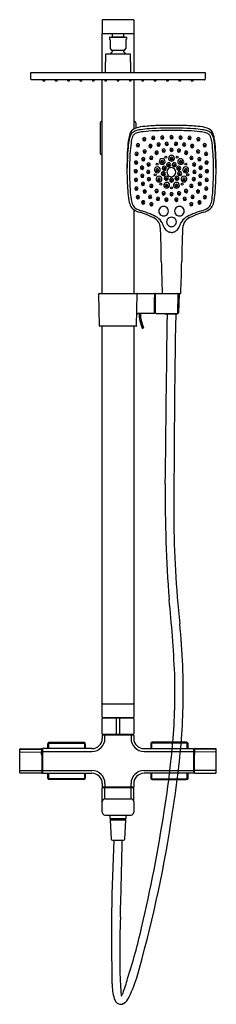
# Model space of a CAD drawing. Extents: x 3465.4 to 3476.7, y 145.8 to 202.5.
import ezdxf

# ---------------------------------------------------------------- set-up
doc = ezdxf.new("R2010")
doc.units = 0
doc.header["$LTSCALE"] = 0.64311
doc.layers.get('0').update_dxf_attribs({"color": 255, "linetype": 'CONTINUOUS'})
doc.layers.get('DEFPOINTS').update_dxf_attribs({"linetype": 'CONTINUOUS'})
doc.styles.get("Standard").update_dxf_attribs({"font": 'txt', "width": 0.8})

msp = doc.modelspace()

# ---------------------------------------------------------------- linework, layer by layer
for p, q in [((3470.113, 202.486), (3470.113, 201.738)), ((3471.905, 202.505), (3470.133, 202.505)), ((3471.925, 202.486), (3471.925, 201.738)), ((3470.113, 201.718), (3471.925, 201.718)), ((3470.113, 199.469), (3470.113, 201.718)), ((3470.684, 201.718), (3470.684, 201.521)), ((3471.354, 201.521), (3471.354, 201.718)), ((3471.925, 201.718), (3471.925, 199.469)), ((3470.523, 201.488), (3470.523, 201.38)), ((3470.523, 201.38), (3470.564, 201.339)), ((3470.543, 201.508), (3471.495, 201.508)), ((3470.564, 201.339), (3470.564, 200.84)), ((3470.652, 201.508), (3470.665, 201.521)), ((3470.665, 201.521), (3471.373, 201.521)), ((3471.373, 201.521), (3471.386, 201.508)), ((3471.515, 201.38), (3471.474, 201.339)), ((3471.474, 201.339), (3471.474, 200.84)), ((3471.515, 201.488), (3471.515, 201.38)), ((3470.666, 200.76), (3471.372, 200.76)), ((3470.3, 199.469), (3470.3, 200.063)), ((3470.3, 200.063), (3470.33, 200.063)), ((3470.33, 200.063), (3470.33, 200.536)), ((3470.33, 200.536), (3471.708, 200.536)), ((3471.708, 200.536), (3471.708, 200.063)), ((3471.708, 200.063), (3471.737, 200.063)), ((3471.737, 200.063), (3471.737, 199.469)), ((3466.019, 199.469), (3476.019, 199.469)), ((3466.019, 199.075), (3466.019, 199.469)), ((3476.019, 199.469), (3476.019, 199.075)), ((3475.991, 199.048), (3466.047, 199.048)), ((3466.706, 199.048), (3466.712, 198.999)), ((3466.724, 198.989), (3466.81, 198.989)), ((3466.822, 198.999), (3466.828, 199.048)), ((3467.414, 199.048), (3467.421, 198.999)), ((3467.433, 198.989), (3467.519, 198.989)), ((3467.53, 198.999), (3467.537, 199.048)), ((3468.123, 199.048), (3468.13, 198.999)), ((3468.141, 198.989), (3468.227, 198.989)), ((3468.239, 198.999), (3468.246, 199.048)), ((3468.832, 199.048), (3468.838, 198.999)), ((3468.85, 198.989), (3468.936, 198.989)), ((3468.948, 198.999), (3468.954, 199.048)), ((3469.54, 199.048), (3469.547, 198.999)), ((3469.559, 198.989), (3469.644, 198.989)), ((3469.656, 198.999), (3469.663, 199.048)), ((3470.113, 186.757), (3470.113, 199.048)), ((3470.249, 199.048), (3470.256, 198.999)), ((3470.267, 198.989), (3470.353, 198.989)), ((3470.365, 198.999), (3470.372, 199.048)), ((3470.958, 199.048), (3470.964, 198.999)), ((3470.976, 198.989), (3471.062, 198.989)), ((3471.074, 198.999), (3471.08, 199.048)), ((3471.666, 199.048), (3471.673, 198.999)), ((3471.685, 198.989), (3471.77, 198.989)), ((3471.782, 198.999), (3471.789, 199.048)), ((3471.925, 199.048), (3471.925, 196.215)), ((3472.375, 199.048), (3472.382, 198.999)), ((3472.393, 198.989), (3472.479, 198.989)), ((3472.491, 198.999), (3472.498, 199.048)), ((3473.084, 199.048), (3473.09, 198.999)), ((3473.102, 198.989), (3473.188, 198.989)), ((3473.2, 198.999), (3473.206, 199.048)), ((3473.792, 199.048), (3473.799, 198.999)), ((3473.811, 198.989), (3473.896, 198.989)), ((3473.908, 198.999), (3473.915, 199.048)), ((3474.501, 199.048), (3474.508, 198.999)), ((3474.519, 198.989), (3474.605, 198.989)), ((3474.617, 198.999), (3474.624, 199.048)), ((3475.21, 199.048), (3475.216, 198.999)), ((3475.228, 198.989), (3475.314, 198.989)), ((3475.326, 198.999), (3475.332, 199.048)), ((3470.113, 196.639), (3470.074, 196.639)), ((3471.925, 196.639), (3471.964, 196.639)), ((3469.995, 196.561), (3469.995, 194.828)), ((3472.043, 196.561), (3472.043, 196.267)), ((3470.074, 194.75), (3470.113, 194.75)), ((3471.925, 191.575), (3471.925, 186.757)), ((3469.949, 184.887), (3469.917, 186.737)), ((3469.937, 186.757), (3473.098, 186.757)), ((3472.089, 184.887), (3472.121, 186.738)), ((3473.117, 186.738), (3473.117, 185.624)), ((3473.119, 186.453), (3473.117, 186.453)), ((3473.119, 185.638), (3473.119, 186.538)), ((3473.119, 186.538), (3473.139, 186.538)), ((3473.139, 186.538), (3473.139, 185.638)), ((3473.139, 186.433), (3473.164, 186.433)), ((3473.164, 185.643), (3473.164, 186.718)), ((3473.204, 186.757), (3474.604, 186.757)), ((3474.457, 185.644), (3474.464, 186.718)), ((3474.538, 186.737), (3474.487, 185.644)), ((3473.139, 186.363), (3473.164, 186.363)), ((3473.139, 186.34), (3473.164, 186.34)), ((3473.098, 185.604), (3472.18, 185.604)), ((3473.117, 185.738), (3473.119, 185.738)), ((3473.139, 185.638), (3473.119, 185.638)), ((3473.139, 185.837), (3473.164, 185.837)), ((3473.139, 185.814), (3473.164, 185.814)), ((3473.139, 185.743), (3473.164, 185.743)), ((3473.204, 185.604), (3474.418, 185.604)), ((3474.408, 185.569), (3473.771, 185.569)), ((3472.069, 184.868), (3469.969, 184.868)), ((3470.113, 163.135), (3470.113, 184.868)), ((3471.925, 184.868), (3471.925, 163.135)), ((3472.441, 184.752), (3472.477, 184.768)), ((3470.113, 163.135), (3471.925, 163.135)), ((3470.113, 162.376), (3470.113, 163.108)), ((3471.925, 163.108), (3471.925, 162.376)), ((3470.113, 161.401), (3470.113, 162.291)), ((3470.141, 162.348), (3471.897, 162.348)), ((3471.897, 162.318), (3470.141, 162.318)), ((3470.241, 162.318), (3470.241, 162.348)), ((3470.94, 161.401), (3470.94, 162.291)), ((3471.098, 162.291), (3471.098, 161.401)), ((3471.797, 162.318), (3471.797, 162.348)), ((3471.925, 162.291), (3471.925, 161.401)), ((3467.082, 160.921), (3469.05, 160.921)), ((3470.113, 161.316), (3470.113, 161.147)), ((3471.897, 161.374), (3470.141, 161.374)), ((3470.141, 161.344), (3471.897, 161.344)), ((3470.187, 161.374), (3470.187, 161.344)), ((3470.271, 161.147), (3470.271, 161.344)), ((3471.767, 161.344), (3471.767, 161.147)), ((3471.852, 161.344), (3471.852, 161.374)), ((3471.925, 161.316), (3471.925, 161.147)), ((3474.956, 160.921), (3472.987, 160.921)), ((3465.381, 160.518), (3466.641, 160.529)), ((3465.381, 159.178), (3465.381, 160.518)), ((3465.409, 160.546), (3466.613, 160.556)), ((3465.409, 160.371), (3466.594, 160.36)), ((3466.621, 160.529), (3466.621, 160.388)), ((3466.641, 160.529), (3466.641, 159.167)), ((3466.641, 160.472), (3466.688, 160.472)), ((3469.523, 160.557), (3466.688, 160.557)), ((3466.688, 160.557), (3466.688, 159.139)), ((3466.688, 160.399), (3469.523, 160.399)), ((3466.993, 160.557), (3466.993, 160.832)), ((3467.042, 160.557), (3467.042, 160.832)), ((3467.082, 160.872), (3469.05, 160.872)), ((3469.09, 160.832), (3469.09, 160.557)), ((3469.14, 160.832), (3469.14, 160.557)), ((3472.515, 160.557), (3475.35, 160.557)), ((3472.515, 160.399), (3475.35, 160.399)), ((3472.898, 160.832), (3472.898, 160.557)), ((3472.948, 160.832), (3472.948, 160.557)), ((3474.956, 160.872), (3472.987, 160.872)), ((3474.996, 160.557), (3474.996, 160.832)), ((3475.045, 160.557), (3475.045, 160.832)), ((3475.35, 160.557), (3475.35, 159.139)), ((3475.35, 160.557), (3475.35, 159.139)), ((3475.397, 160.472), (3475.35, 160.472)), ((3475.397, 160.529), (3475.397, 159.167)), ((3476.657, 160.518), (3475.397, 160.529)), ((3475.417, 160.529), (3475.417, 160.388)), ((3476.629, 160.546), (3475.425, 160.556)), ((3476.629, 160.371), (3475.444, 160.36)), ((3476.657, 159.178), (3476.657, 160.518)), ((3466.641, 160.349), (3466.688, 160.349)), ((3466.641, 160.336), (3466.688, 160.336)), ((3466.641, 160.151), (3466.688, 160.151)), ((3466.688, 160.138), (3466.641, 160.138)), ((3466.688, 159.919), (3466.641, 159.919)), ((3466.641, 159.91), (3466.688, 159.91)), ((3475.397, 160.349), (3475.35, 160.349)), ((3475.397, 160.336), (3475.35, 160.336)), ((3475.397, 160.151), (3475.35, 160.151)), ((3475.35, 160.138), (3475.397, 160.138)), ((3475.35, 159.919), (3475.397, 159.919)), ((3475.397, 159.91), (3475.35, 159.91)), ((3465.381, 159.297), (3466.641, 159.297)), ((3466.641, 159.707), (3466.688, 159.707)), ((3466.688, 159.697), (3466.641, 159.697)), ((3466.688, 159.491), (3466.641, 159.491)), ((3466.641, 159.477), (3466.688, 159.477)), ((3466.641, 159.329), (3466.688, 159.329)), ((3466.641, 159.302), (3466.688, 159.302)), ((3466.641, 159.246), (3466.688, 159.246)), ((3466.641, 159.224), (3466.688, 159.224)), ((3466.688, 159.297), (3469.523, 159.297)), ((3472.515, 159.297), (3475.35, 159.297)), ((3475.397, 159.707), (3475.35, 159.707)), ((3475.35, 159.697), (3475.397, 159.697)), ((3475.35, 159.491), (3475.397, 159.491)), ((3475.397, 159.477), (3475.35, 159.477)), ((3475.397, 159.329), (3475.35, 159.329)), ((3475.397, 159.302), (3475.35, 159.302)), ((3475.397, 159.246), (3475.35, 159.246)), ((3475.397, 159.224), (3475.35, 159.224)), ((3476.657, 159.297), (3475.397, 159.297)), ((3466.613, 159.14), (3465.409, 159.15)), ((3466.688, 159.139), (3469.523, 159.139)), ((3466.993, 158.864), (3466.993, 159.139)), ((3467.042, 158.864), (3467.042, 159.139)), ((3469.05, 158.824), (3467.082, 158.824)), ((3469.05, 158.775), (3467.082, 158.775)), ((3469.09, 159.139), (3469.09, 158.864)), ((3469.14, 159.139), (3469.14, 158.864)), ((3475.35, 159.139), (3472.515, 159.139)), ((3472.898, 159.139), (3472.898, 158.864)), ((3472.948, 159.139), (3472.948, 158.864)), ((3472.987, 158.824), (3474.956, 158.824)), ((3472.987, 158.775), (3474.956, 158.775)), ((3474.996, 158.864), (3474.996, 159.139)), ((3475.045, 158.864), (3475.045, 159.139)), ((3475.425, 159.14), (3476.629, 159.15)), ((3470.113, 158.34), (3470.113, 158.313)), ((3470.113, 158.34), (3470.59, 158.34)), ((3470.113, 158.313), (3471.925, 158.313)), ((3470.113, 156.895), (3470.113, 158.285)), ((3470.141, 158.352), (3471.897, 158.352)), ((3470.271, 158.549), (3470.271, 158.352)), ((3470.271, 157.663), (3470.271, 158.313)), ((3470.562, 158.34), (3470.562, 158.313)), ((3470.595, 158.345), (3470.597, 158.352)), ((3470.604, 158.352), (3470.604, 158.313)), ((3471.434, 158.352), (3471.434, 158.313)), ((3471.925, 158.34), (3471.447, 158.34)), ((3471.476, 158.313), (3471.476, 158.34)), ((3471.767, 158.352), (3471.767, 158.549)), ((3471.767, 157.663), (3471.767, 158.313)), ((3471.925, 158.549), (3471.925, 158.379)), ((3471.925, 158.313), (3471.925, 158.34)), ((3471.925, 158.313), (3471.925, 158.34)), ((3471.925, 157.505), (3471.925, 158.285)), ((3470.271, 157.663), (3471.767, 157.663)), ((3471.925, 157.505), (3471.925, 156.895)), ((3470.271, 156.738), (3471.767, 156.738)), ((3470.547, 156.738), (3470.547, 156.537)), ((3470.547, 156.537), (3471.491, 156.537)), ((3470.571, 156.449), (3470.622, 155.357)), ((3470.591, 156.47), (3471.447, 156.47)), ((3470.659, 156.517), (3470.659, 156.478)), ((3471.379, 156.517), (3471.379, 156.478)), ((3471.416, 155.357), (3471.467, 156.449)), ((3471.491, 156.537), (3471.491, 156.738)), ((3470.7, 155.282), (3471.337, 155.282))]:
    msp.add_line(p, q)
msp.add_lwpolyline([(3470.113, 158.549), (3470.113, 158.379)])
for centre in [(3473.765, 194.596), (3474.411, 194.595), (3473.272, 194.196), (3474.909, 194.194), (3473.158, 193.58), (3475.019, 193.585), (3473.483, 193.037), (3474.09, 192.823), (3474.697, 193.041)]:
    msp.add_circle(centre, 0.0578)
for centre, radius, start, end in [((3470.133, 202.486), 0.0197, 90, 180), ((3471.905, 202.486), 0.0197, 360, 90), ((3470.133, 201.738), 0.0197, 180, 270), ((3471.905, 201.738), 0.0197, 270, 360), ((3470.543, 201.488), 0.02, 90, 180), ((3471.495, 201.488), 0.02, 0, 90), ((3470.751, 200.971), 0.228, 215.0186, 248.0878), ((3471.019, 200.233), 0.528, 129.371, 144.9265), ((3470.64, 200.695), 0.07, 309.371, 68.0878), ((3471.398, 200.695), 0.07, 111.9122, 230.629), ((3471.019, 200.233), 0.528, 35.0735, 50.629), ((3471.287, 200.971), 0.228, 291.9122, 324.9814), ((3466.047, 199.075), 0.0277, 180.2465, 269.7537), ((3466.724, 199), 0.0118, 188, 270), ((3466.81, 199), 0.0119, 270, 351.7036), ((3467.433, 199), 0.0118, 188, 270), ((3467.519, 199), 0.0119, 270, 351.7036), ((3468.141, 199), 0.0118, 188, 270), ((3468.227, 199), 0.0119, 270, 351.7036), ((3468.85, 199), 0.0118, 188, 270), ((3468.936, 199), 0.0119, 270, 351.7036), ((3469.559, 199), 0.0118, 188, 270), ((3469.644, 199), 0.0119, 270, 351.7036), ((3470.267, 199), 0.0118, 188, 270), ((3470.353, 199), 0.0119, 270, 351.7036), ((3470.976, 199), 0.0118, 188, 270), ((3471.062, 199), 0.0119, 270, 351.7036), ((3471.685, 199), 0.0118, 188, 270), ((3471.77, 199), 0.0119, 270, 351.7036), ((3472.393, 199), 0.0118, 188, 270), ((3472.479, 199), 0.0119, 270, 351.7036), ((3473.102, 199), 0.0118, 188, 270), ((3473.188, 199), 0.0119, 270, 351.7036), ((3473.811, 199), 0.0118, 188, 270), ((3473.896, 199), 0.0119, 270, 351.7036), ((3474.519, 199), 0.0118, 188, 270), ((3474.605, 199), 0.0119, 270, 351.7036), ((3475.228, 199), 0.0118, 188, 270), ((3475.314, 199), 0.0119, 270, 351.7036), ((3475.991, 199.075), 0.0276, 269.9996, 360), ((3470.074, 196.561), 0.0787, 90, 180), ((3471.964, 196.561), 0.0787, 360, 90), ((3472.191, 195.772), 0.516, 106.4922, 150.8609), ((3472.169, 195.651), 0.479, 108.0619, 129.7358), ((3472.591, 194.357), 1.84, 98.6514, 108.0619), ((3472.794, 193.73), 2.645, 94.5412, 106.4621), ((3472.738, 193.598), 2.475, 96.5186, 104.6789), ((3473.198, 190.37), 5.873, 93.7991, 98.6514), ((3473.552, 186.48), 9.639, 92.4989, 96.5186), ((3473.633, 185.759), 10.66, 91.3085, 95.644), ((3473.976, 178.659), 17.61, 91.1745, 93.7991), ((3474.067, 174.668), 21.462, 89.94, 92.4989), ((3474.073, 173.031), 23.395, 89.9596, 91.6754), ((3474.095, 172.836), 23.434, 90.0128, 91.1745), ((3474.106, 173.031), 23.395, 88.3246, 90.0404), ((3474.084, 172.836), 23.434, 88.8255, 89.9872), ((3474.112, 174.668), 21.462, 87.5011, 90.06), ((3474.204, 178.659), 17.61, 86.2009, 88.8255), ((3474.547, 185.759), 10.66, 84.356, 88.6915), ((3474.628, 186.48), 9.639, 83.4814, 87.5011), ((3474.981, 190.37), 5.873, 81.3486, 86.2009), ((3475.386, 193.73), 2.645, 73.5379, 85.4588), ((3475.441, 193.598), 2.475, 75.3211, 83.4814), ((3475.588, 194.357), 1.84, 71.9381, 81.3486), ((3475.989, 195.772), 0.516, 29.1391, 73.5078), ((3476.01, 195.651), 0.479, 50.2642, 71.9381), ((3479.509, 194.326), 7.955, 171.1098, 179.3753), ((3477.159, 194.74), 5.604, 170.3028, 176.9412), ((3472.752, 195.524), 1.129, 153.7371, 171.8405), ((3472.744, 195.392), 1.106, 153.4864, 171.4744), ((3472.151, 195.673), 0.451, 129.7358, 151.823), ((3473.421, 195.208), 1.668, 161.0248, 172.8611), ((3472.247, 195.606), 0.428, 137.9726, 160.2705), ((3472.221, 195.572), 0.434, 104.6789, 132.4185), ((3472.528, 195.629), 0.095, 359.4281, 179.7508), ((3472.528, 195.629), 0.095, 179.7508, 359.4281), ((3472.528, 195.615), 0.0244, 162.7904, 240.8276), ((3472.528, 195.615), 0.0236, 13.0219, 162.7904), ((3472.528, 195.614), 0.0235, 240.8276, 15.5947), ((3473.038, 195.701), 0.095, 359.4281, 179.7508), ((3473.038, 195.701), 0.095, 179.7508, 359.4281), ((3473.038, 195.687), 0.0244, 162.7904, 240.8276), ((3473.037, 195.687), 0.0236, 13.0219, 162.7904), ((3473.038, 195.686), 0.0235, 240.8276, 15.5947), ((3473.555, 195.724), 0.095, 359.4281, 179.7508), ((3473.555, 195.724), 0.095, 179.7508, 359.4281), ((3473.555, 195.709), 0.0244, 162.7904, 240.8276), ((3473.554, 195.71), 0.0236, 13.0219, 162.7904), ((3473.555, 195.709), 0.0235, 240.8276, 15.5947), ((3474.089, 195.739), 0.095, 0.2492, 180.5719), ((3474.089, 195.739), 0.095, 180.5719, 0.2492), ((3474.09, 195.724), 0.0235, 164.4053, 299.1724), ((3474.09, 195.725), 0.0236, 17.2096, 166.9781), ((3474.089, 195.725), 0.0244, 299.1724, 17.2096), ((3474.606, 195.724), 0.095, 0.2492, 180.5719), ((3474.606, 195.724), 0.095, 180.5719, 0.2492), ((3474.606, 195.709), 0.0235, 164.4053, 299.1724), ((3474.607, 195.71), 0.0236, 17.2096, 166.9781), ((3474.606, 195.709), 0.0244, 299.1724, 17.2096), ((3475.123, 195.701), 0.095, 0.2492, 180.5719), ((3475.123, 195.701), 0.095, 180.5719, 0.2492), ((3475.124, 195.686), 0.0235, 164.4053, 299.1724), ((3475.124, 195.687), 0.0236, 17.2096, 166.9781), ((3475.123, 195.687), 0.0244, 299.1724, 17.2096), ((3475.633, 195.629), 0.095, 0.2492, 180.5719), ((3475.633, 195.629), 0.095, 180.5719, 0.2492), ((3475.633, 195.614), 0.0235, 164.4053, 299.1724), ((3475.634, 195.615), 0.0236, 17.2096, 166.9781), ((3475.633, 195.615), 0.0244, 299.1724, 17.2096), ((3475.958, 195.572), 0.434, 47.5815, 75.3211), ((3475.933, 195.606), 0.428, 19.7295, 42.0274), ((3476.028, 195.673), 0.451, 28.177, 50.2642), ((3474.758, 195.208), 1.668, 7.1389, 18.9752), ((3475.435, 195.392), 1.106, 8.5256, 26.5136), ((3475.428, 195.524), 1.129, 8.1595, 26.2629), ((3468.67, 194.326), 7.955, 0.6247, 8.8902), ((3471.021, 194.74), 5.604, 3.0588, 9.6972), ((3491.26, 193.948), 19.727, 176.8273, 182.0377), ((3482.189, 194.106), 10.505, 172.8394, 179.8445), ((3472.163, 195.279), 0.095, 359.4281, 179.7508), ((3472.163, 195.279), 0.095, 179.7508, 359.4281), ((3472.163, 195.265), 0.0244, 162.7904, 240.8276), ((3472.162, 195.265), 0.0236, 13.0219, 162.7904), ((3472.162, 195.264), 0.0235, 240.8276, 15.5947), ((3472.549, 194.915), 0.095, 359.4281, 179.7508), ((3472.549, 194.915), 0.095, 179.7508, 359.4281), ((3472.549, 194.901), 0.0236, 13.0219, 162.7904), ((3472.883, 195.234), 0.095, 359.4281, 179.7508), ((3472.883, 195.234), 0.095, 179.7508, 359.4281), ((3472.883, 195.22), 0.0244, 162.7904, 240.8276), ((3472.883, 195.22), 0.0236, 13.0219, 162.7904), ((3472.883, 195.219), 0.0235, 240.8276, 15.5947), ((3473.233, 194.849), 0.095, 359.4281, 179.7508), ((3473.348, 195.321), 0.095, 359.4281, 179.7508), ((3473.348, 195.321), 0.095, 179.7508, 359.4281), ((3473.348, 195.307), 0.0244, 162.7904, 240.8276), ((3473.347, 195.307), 0.0236, 13.0219, 162.7904), ((3473.347, 195.306), 0.0235, 240.8276, 15.5947), ((3473.644, 194.977), 0.095, 359.4281, 179.7508), ((3473.644, 194.977), 0.095, 179.7508, 359.4281), ((3473.644, 194.962), 0.0244, 162.7904, 240.8276), ((3473.643, 194.962), 0.0236, 13.0219, 162.7904), ((3473.643, 194.961), 0.0235, 240.8276, 15.5947), ((3473.817, 195.362), 0.095, 359.4281, 179.7508), ((3473.817, 195.362), 0.095, 179.7508, 359.4281), ((3473.817, 195.347), 0.0244, 162.7904, 240.8276), ((3473.817, 195.347), 0.0236, 13.0219, 162.7904), ((3473.817, 195.346), 0.0235, 240.8276, 15.5947), ((3474.089, 195.018), 0.095, 0.2492, 180.5719), ((3474.089, 195.018), 0.095, 180.5719, 0.2492), ((3474.09, 195.002), 0.0235, 164.4053, 299.1724), ((3474.09, 195.003), 0.0236, 17.2096, 166.9781), ((3474.089, 195.003), 0.0244, 299.1724, 17.2096), ((3474.344, 195.362), 0.095, 0.2492, 180.5719), ((3474.344, 195.362), 0.095, 180.5719, 0.2492), ((3474.344, 195.347), 0.0236, 17.2096, 166.9781), ((3474.344, 195.346), 0.0235, 164.4053, 299.1724), ((3474.344, 195.347), 0.0244, 299.1724, 17.2096), ((3474.517, 194.977), 0.095, 0.2492, 180.5719), ((3474.517, 194.977), 0.095, 180.5719, 0.2492), ((3474.518, 194.961), 0.0235, 164.4053, 299.1724), ((3474.518, 194.962), 0.0236, 17.2096, 166.9781), ((3474.517, 194.962), 0.0244, 299.1724, 17.2096), ((3474.813, 195.321), 0.095, 0.2492, 180.5719), ((3474.813, 195.321), 0.095, 180.5719, 0.2492), ((3474.814, 195.306), 0.0235, 164.4053, 299.1724), ((3474.814, 195.307), 0.0236, 17.2096, 166.9781), ((3474.813, 195.307), 0.0244, 299.1724, 17.2096), ((3474.928, 194.849), 0.095, 0.2492, 180.5719), ((3475.278, 195.234), 0.095, 0.2492, 180.5719), ((3475.278, 195.234), 0.095, 180.5719, 0.2492), ((3475.278, 195.219), 0.0235, 164.4053, 299.1724), ((3475.279, 195.22), 0.0236, 17.2096, 166.9781), ((3475.278, 195.22), 0.0244, 299.1724, 17.2096), ((3475.612, 194.915), 0.095, 0.2492, 180.5719), ((3475.612, 194.915), 0.095, 180.5719, 0.2492), ((3475.612, 194.901), 0.0236, 17.2096, 166.9781), ((3475.998, 195.279), 0.095, 0.2492, 180.5719), ((3475.998, 195.279), 0.095, 180.5719, 0.2492), ((3475.999, 195.264), 0.0235, 164.4053, 299.1724), ((3475.999, 195.265), 0.0236, 17.2096, 166.9781), ((3475.998, 195.265), 0.0244, 299.1724, 17.2096), ((3465.991, 194.106), 10.505, 0.1555, 7.1606), ((3456.92, 193.948), 19.727, 357.9623, 3.1727), ((3470.074, 194.828), 0.0787, 180, 270), ((3541.708, 191.163), 70.228, 177.34731, 177.77132), ((3472.055, 194.278), 0.095, 359.4281, 179.7508), ((3472.086, 194.782), 0.095, 359.4281, 179.7508), ((3472.086, 194.782), 0.095, 179.7508, 359.4281), ((3472.086, 194.767), 0.0244, 162.7904, 240.8276), ((3472.085, 194.767), 0.0236, 13.0219, 162.7904), ((3472.085, 194.766), 0.0235, 240.8276, 15.5947), ((3472.47, 194.477), 0.095, 359.4281, 179.7508), ((3472.47, 194.477), 0.095, 179.7508, 359.4281), ((3472.47, 194.463), 0.0244, 162.7904, 240.8276), ((3472.47, 194.463), 0.0236, 13.0219, 162.7904), ((3472.47, 194.462), 0.0235, 240.8276, 15.5947), ((3472.549, 194.901), 0.0244, 162.7904, 240.8276), ((3472.549, 194.9), 0.0235, 240.8276, 15.5947), ((3472.927, 194.554), 0.095, 359.4281, 179.7508), ((3472.927, 194.554), 0.095, 179.7508, 359.4281), ((3472.927, 194.54), 0.0244, 162.7904, 240.8276), ((3472.927, 194.54), 0.0236, 13.0219, 162.7904), ((3472.927, 194.539), 0.0235, 240.8276, 15.5947), ((3473.233, 194.849), 0.095, 179.7508, 359.4281), ((3473.233, 194.834), 0.0244, 162.7904, 240.8276), ((3473.232, 194.835), 0.0236, 13.0219, 162.7904), ((3473.233, 194.834), 0.0235, 240.8276, 15.5947), ((3473.554, 194.346), 0.167, 89.2171, 189.0386), ((3473.555, 194.329), 0.0731, 89.2674, 186.5232), ((3473.556, 194.404), 0.0839, 214.8303, 324.6365), ((3473.554, 194.341), 0.171, 356.9301, 89.2171), ((3473.555, 194.327), 0.0748, 354.9967, 89.2674), ((3474.087, 194.531), 0.167, 89.2171, 189.0386), ((3474.088, 194.534), 0.168, 189.8715, 270.4764), ((3474.089, 194.515), 0.0731, 89.2674, 186.5232), ((3474.089, 194.516), 0.0736, 187.2478, 270.4181), ((3474.09, 194.589), 0.0839, 214.8303, 324.6365), ((3474.087, 194.527), 0.171, 356.9301, 89.2171), ((3474.089, 194.513), 0.0748, 354.9967, 89.2674), ((3474.091, 194.534), 0.168, 269.4856, 354.5585), ((3474.09, 194.516), 0.0736, 269.5837, 352.7501), ((3474.62, 194.338), 0.167, 89.2171, 189.0386), ((3474.621, 194.321), 0.0731, 89.2674, 186.5232), ((3474.622, 194.396), 0.0839, 214.8303, 324.6365), ((3474.62, 194.333), 0.171, 356.9301, 89.2171), ((3474.621, 194.319), 0.0748, 354.9967, 89.2674), ((3474.928, 194.849), 0.095, 180.5719, 0.2492), ((3474.928, 194.834), 0.0235, 164.4053, 299.1724), ((3474.929, 194.835), 0.0236, 17.2096, 166.9781), ((3474.928, 194.834), 0.0244, 299.1724, 17.2096), ((3475.234, 194.554), 0.095, 0.2492, 180.5719), ((3475.234, 194.554), 0.095, 180.5719, 0.2492), ((3475.234, 194.54), 0.0236, 17.2096, 166.9781), ((3475.234, 194.539), 0.0235, 164.4053, 299.1724), ((3475.234, 194.54), 0.0244, 299.1724, 17.2096), ((3475.612, 194.9), 0.0235, 164.4053, 299.1724), ((3475.691, 194.477), 0.095, 0.2492, 180.5719), ((3475.691, 194.477), 0.095, 180.5719, 0.2492), ((3475.612, 194.901), 0.0244, 299.1724, 17.2096), ((3475.691, 194.462), 0.0235, 164.4053, 299.1724), ((3475.692, 194.463), 0.0236, 17.2096, 166.9781), ((3475.691, 194.463), 0.0244, 299.1724, 17.2096), ((3476.075, 194.782), 0.095, 0.2492, 180.5719), ((3476.075, 194.782), 0.095, 180.5719, 0.2492), ((3476.106, 194.278), 0.095, 0.2492, 180.5719), ((3476.076, 194.766), 0.0235, 164.4053, 299.1724), ((3476.076, 194.767), 0.0236, 17.2096, 166.9781), ((3476.075, 194.767), 0.0244, 299.1724, 17.2096), ((3406.472, 191.163), 70.228, 2.22868, 2.65269), ((3489.411, 193.802), 17.73, 178.9274, 184.0736), ((3472.038, 193.779), 0.095, 359.4281, 179.7508), ((3472.038, 193.779), 0.095, 179.7508, 359.4281), ((3472.055, 194.278), 0.095, 179.7508, 359.4281), ((3472.038, 193.765), 0.0236, 13.0219, 162.7904), ((3472.055, 194.263), 0.0244, 162.7904, 240.8276), ((3472.054, 194.264), 0.0236, 13.0219, 162.7904), ((3472.055, 194.263), 0.0235, 240.8276, 15.5947), ((3472.401, 193.987), 0.095, 359.4281, 179.7508), ((3472.401, 193.987), 0.095, 179.7508, 359.4281), ((3472.401, 193.972), 0.0244, 162.7904, 240.8276), ((3472.4, 193.972), 0.0236, 13.0219, 162.7904), ((3472.4, 193.971), 0.0235, 240.8276, 15.5947), ((3472.753, 193.748), 0.095, 359.4281, 179.7508), ((3472.773, 194.175), 0.095, 359.4281, 179.7508), ((3472.773, 194.175), 0.095, 179.7508, 359.4281), ((3472.773, 194.161), 0.0244, 162.7904, 240.8276), ((3472.773, 194.161), 0.0236, 13.0219, 162.7904), ((3472.773, 194.16), 0.0235, 240.8276, 15.5947), ((3473.274, 193.866), 0.167, 89.2171, 189.0386), ((3473.275, 193.868), 0.168, 189.8715, 270.4764), ((3473.275, 193.849), 0.0731, 89.2674, 186.5232), ((3473.276, 193.85), 0.0736, 187.2478, 270.4181), ((3473.276, 193.924), 0.0839, 214.8303, 324.6365), ((3473.274, 193.861), 0.171, 356.9301, 89.2171), ((3473.275, 193.847), 0.0748, 354.9967, 89.2674), ((3473.278, 193.868), 0.168, 269.4856, 354.5585), ((3473.277, 193.85), 0.0736, 269.5837, 352.7501), ((3473.555, 194.348), 0.168, 189.8715, 270.4764), ((3473.556, 194.33), 0.0736, 187.2478, 270.4181), ((3473.558, 194.348), 0.168, 269.4856, 354.5585), ((3473.557, 194.33), 0.0736, 269.5837, 352.7501), ((3473.676, 193.958), 0.114, 108.7714, 183.5099), ((3473.679, 193.961), 0.118, 184.9176, 289.9521), ((3473.677, 193.94), 0.0413, 123.9243, 208.6878), ((3473.678, 193.952), 0.121, 22.7091, 108.7714), ((3473.679, 193.94), 0.0433, 207.8335, 340.7468), ((3473.679, 193.937), 0.0448, 54.7063, 123.9243), ((3473.68, 194.014), 0.0471, 236.6532, 301.9774), ((3473.681, 193.94), 0.0415, 340.7468, 54.7063), ((3473.688, 193.956), 0.11, 286.6133, 22.7091), ((3473.925, 194.158), 0.114, 108.7714, 183.5099), ((3473.928, 194.162), 0.118, 184.9176, 289.9521), ((3474.085, 193.732), 0.26, 88.9426, 271.0574), ((3473.926, 194.14), 0.0413, 123.9243, 208.6878), ((3473.927, 194.152), 0.121, 22.7091, 108.7714), ((3473.928, 194.141), 0.0433, 207.8335, 340.7468), ((3473.928, 194.137), 0.0448, 54.7063, 123.9243), ((3473.929, 194.214), 0.0471, 236.6532, 301.9774), ((3473.93, 194.14), 0.0415, 340.7468, 54.7063), ((3473.937, 194.156), 0.11, 286.6133, 22.7091), ((3474.085, 193.732), 0.26, 271.0541, 88.9459), ((3474.25, 194.157), 0.114, 108.7714, 183.5099), ((3474.253, 194.16), 0.118, 184.9176, 289.9521), ((3474.251, 194.139), 0.0413, 123.9243, 208.6878), ((3474.252, 194.15), 0.121, 22.7091, 108.7714), ((3474.253, 194.139), 0.0433, 207.8335, 340.7468), ((3474.253, 194.136), 0.0448, 54.7063, 123.9243), ((3474.254, 194.212), 0.0471, 236.6532, 301.9774), ((3474.255, 194.138), 0.0415, 340.7468, 54.7063), ((3474.262, 194.155), 0.11, 286.6133, 22.7091), ((3474.495, 193.959), 0.114, 108.7714, 183.5099), ((3474.499, 193.962), 0.118, 184.9176, 289.9521), ((3474.621, 194.34), 0.168, 189.8715, 270.4764), ((3474.497, 193.94), 0.0413, 123.9243, 208.6878), ((3474.498, 193.952), 0.121, 22.7091, 108.7714), ((3474.499, 193.941), 0.0433, 207.8335, 340.7468), ((3474.498, 193.937), 0.0448, 54.7063, 123.9243), ((3474.499, 194.014), 0.0471, 236.6532, 301.9774), ((3474.5, 193.94), 0.0415, 340.7468, 54.7063), ((3474.508, 193.956), 0.11, 286.6133, 22.7091), ((3474.622, 194.322), 0.0736, 187.2478, 270.4181), ((3474.624, 194.34), 0.168, 269.4856, 354.5585), ((3474.623, 194.322), 0.0736, 269.5837, 352.7501), ((3474.903, 193.866), 0.167, 89.2171, 189.0386), ((3474.903, 193.868), 0.168, 189.8715, 270.4764), ((3474.904, 193.849), 0.0731, 89.2674, 186.5232), ((3474.904, 193.85), 0.0736, 187.2478, 270.4181), ((3474.905, 193.924), 0.0839, 214.8303, 324.6365), ((3474.903, 193.861), 0.171, 356.9301, 89.2171), ((3474.904, 193.847), 0.0748, 354.9967, 89.2674), ((3474.906, 193.868), 0.168, 269.4856, 354.5585), ((3474.905, 193.85), 0.0736, 269.5837, 352.7501), ((3475.388, 194.175), 0.095, 0.2492, 180.5719), ((3475.388, 194.175), 0.095, 180.5719, 0.2492), ((3475.408, 193.748), 0.095, 0.2492, 180.5719), ((3475.388, 194.16), 0.0235, 164.4053, 299.1724), ((3475.389, 194.161), 0.0236, 17.2096, 166.9781), ((3475.388, 194.161), 0.0244, 299.1724, 17.2096), ((3475.761, 193.987), 0.095, 0.2492, 180.5719), ((3475.761, 193.987), 0.095, 180.5719, 0.2492), ((3475.761, 193.971), 0.0235, 164.4053, 299.1724), ((3475.761, 193.972), 0.0236, 17.2096, 166.9781), ((3475.76, 193.972), 0.0244, 299.1724, 17.2096), ((3476.106, 194.278), 0.095, 180.5719, 0.2492), ((3476.123, 193.779), 0.095, 0.2492, 180.5719), ((3476.123, 193.779), 0.095, 180.5719, 0.2492), ((3476.107, 194.263), 0.0235, 164.4053, 299.1724), ((3476.107, 194.264), 0.0236, 17.2096, 166.9781), ((3476.123, 193.765), 0.0236, 17.2096, 166.9781), ((3476.106, 194.263), 0.0244, 299.1724, 17.2096), ((3458.768, 193.802), 17.73, 355.9264, 1.0726), ((3480.444, 193.463), 8.902, 181.3928, 188.861), ((3472.052, 193.282), 0.095, 359.4281, 179.7508), ((3472.052, 193.282), 0.095, 179.7508, 359.4281), ((3472.038, 193.765), 0.0244, 162.7904, 240.8276), ((3472.038, 193.764), 0.0235, 240.8276, 15.5947), ((3472.052, 193.268), 0.0244, 162.7904, 240.8276), ((3472.052, 193.268), 0.0236, 13.0219, 162.7904), ((3472.052, 193.267), 0.0235, 240.8276, 15.5947), ((3472.415, 193.514), 0.095, 359.4281, 179.7508), ((3472.415, 193.514), 0.095, 179.7508, 359.4281), ((3472.415, 193.499), 0.0244, 162.7904, 240.8276), ((3472.414, 193.499), 0.0236, 13.0219, 162.7904), ((3472.414, 193.498), 0.0235, 240.8276, 15.5947), ((3472.753, 193.748), 0.095, 179.7508, 359.4281), ((3472.793, 193.33), 0.095, 359.4281, 179.7508), ((3472.793, 193.33), 0.095, 179.7508, 359.4281), ((3472.753, 193.734), 0.0244, 162.7904, 240.8276), ((3472.753, 193.734), 0.0236, 13.0219, 162.7904), ((3472.753, 193.733), 0.0235, 240.8276, 15.5947), ((3472.793, 193.316), 0.0244, 162.7904, 240.8276), ((3472.792, 193.316), 0.0236, 13.0219, 162.7904), ((3472.792, 193.315), 0.0235, 240.8276, 15.5947), ((3473.372, 193.329), 0.167, 89.2171, 189.0386), ((3473.373, 193.331), 0.168, 189.8715, 270.4764), ((3473.373, 193.312), 0.0731, 89.2674, 186.5232), ((3473.374, 193.313), 0.0736, 187.2478, 270.4181), ((3473.374, 193.387), 0.0839, 214.8303, 324.6365), ((3473.372, 193.324), 0.171, 356.9301, 89.2171), ((3473.373, 193.31), 0.0748, 354.9967, 89.2674), ((3473.376, 193.331), 0.168, 269.4856, 354.5585), ((3473.375, 193.313), 0.0736, 269.5837, 352.7501), ((3473.619, 193.651), 0.114, 108.7714, 183.5099), ((3473.623, 193.654), 0.118, 184.9176, 289.9521), ((3473.621, 193.633), 0.0413, 123.9243, 208.6878), ((3473.622, 193.644), 0.121, 22.7091, 108.7714), ((3473.623, 193.633), 0.0433, 207.8335, 340.7468), ((3473.623, 193.63), 0.0448, 54.7063, 123.9243), ((3473.623, 193.706), 0.0471, 236.6532, 301.9774), ((3473.624, 193.633), 0.0415, 340.7468, 54.7063), ((3473.632, 193.649), 0.11, 286.6133, 22.7091), ((3473.782, 193.38), 0.114, 108.7714, 183.5099), ((3473.786, 193.383), 0.118, 184.9176, 289.9521), ((3473.784, 193.362), 0.0413, 123.9243, 208.6878), ((3473.785, 193.373), 0.121, 22.7091, 108.7714), ((3473.786, 193.362), 0.0433, 207.8335, 340.7468), ((3473.785, 193.359), 0.0448, 54.7063, 123.9243), ((3473.786, 193.435), 0.0471, 236.6532, 301.9774), ((3473.787, 193.361), 0.0415, 340.7468, 54.7063), ((3473.795, 193.377), 0.11, 286.6133, 22.7091), ((3474.083, 193.274), 0.114, 108.7714, 183.5099), ((3474.087, 193.277), 0.118, 184.9176, 289.9521), ((3474.084, 193.256), 0.0413, 123.9243, 208.6878), ((3474.085, 193.267), 0.121, 22.7091, 108.7714), ((3474.086, 193.256), 0.0433, 207.8335, 340.7468), ((3474.086, 193.253), 0.0448, 54.7063, 123.9243), ((3474.087, 193.329), 0.0471, 236.6532, 301.9774), ((3474.088, 193.256), 0.0415, 340.7468, 54.7063), ((3474.096, 193.272), 0.11, 286.6133, 22.7091), ((3474.39, 193.381), 0.114, 108.7714, 183.5099), ((3474.394, 193.384), 0.118, 184.9176, 289.9521), ((3474.391, 193.363), 0.0413, 123.9243, 208.6878), ((3474.392, 193.375), 0.121, 22.7091, 108.7714), ((3474.393, 193.363), 0.0433, 207.8335, 340.7468), ((3474.393, 193.36), 0.0448, 54.7063, 123.9243), ((3474.394, 193.437), 0.0471, 236.6532, 301.9774), ((3474.395, 193.363), 0.0415, 340.7468, 54.7063), ((3474.402, 193.379), 0.11, 286.6133, 22.7091), ((3474.551, 193.651), 0.114, 108.7714, 183.5099), ((3474.554, 193.654), 0.118, 184.9176, 289.9521), ((3474.552, 193.633), 0.0413, 123.9243, 208.6878), ((3474.553, 193.644), 0.121, 22.7091, 108.7714), ((3474.554, 193.633), 0.0433, 207.8335, 340.7468), ((3474.554, 193.63), 0.0448, 54.7063, 123.9243), ((3474.555, 193.706), 0.0471, 236.6532, 301.9774), ((3474.556, 193.633), 0.0415, 340.7468, 54.7063), ((3474.563, 193.649), 0.11, 286.6133, 22.7091), ((3474.804, 193.329), 0.167, 89.2171, 189.0386), ((3474.805, 193.331), 0.168, 189.8715, 270.4764), ((3474.806, 193.312), 0.0731, 89.2674, 186.5232), ((3474.806, 193.313), 0.0736, 187.2478, 270.4181), ((3474.807, 193.387), 0.0839, 214.8303, 324.6365), ((3474.804, 193.324), 0.171, 356.9301, 89.2171), ((3474.806, 193.31), 0.0748, 354.9967, 89.2674), ((3474.808, 193.331), 0.168, 269.4856, 354.5585), ((3474.807, 193.313), 0.0736, 269.5837, 352.7501), ((3475.368, 193.33), 0.095, 0.2492, 180.5719), ((3475.368, 193.33), 0.095, 180.5719, 0.2492), ((3475.408, 193.748), 0.095, 180.5719, 0.2492), ((3475.369, 193.315), 0.0235, 164.4053, 299.1724), ((3475.369, 193.316), 0.0236, 17.2096, 166.9781), ((3475.368, 193.316), 0.0244, 299.1724, 17.2096), ((3475.408, 193.733), 0.0235, 164.4053, 299.1724), ((3475.409, 193.734), 0.0236, 17.2096, 166.9781), ((3475.408, 193.734), 0.0244, 299.1724, 17.2096), ((3475.746, 193.514), 0.095, 0.2492, 180.5719), ((3475.746, 193.514), 0.095, 180.5719, 0.2492), ((3475.747, 193.498), 0.0235, 164.4053, 299.1724), ((3475.747, 193.499), 0.0236, 17.2096, 166.9781), ((3475.746, 193.499), 0.0244, 299.1724, 17.2096), ((3476.109, 193.282), 0.095, 0.2492, 180.5719), ((3476.109, 193.282), 0.095, 180.5719, 0.2492), ((3476.109, 193.268), 0.0236, 17.2096, 166.9781), ((3476.109, 193.267), 0.0235, 164.4053, 299.1724), ((3476.123, 193.764), 0.0235, 164.4053, 299.1724), ((3476.109, 193.268), 0.0244, 299.1724, 17.2096), ((3476.123, 193.765), 0.0244, 299.1724, 17.2096), ((3467.735, 193.463), 8.902, 351.139, 358.6072), ((3472.079, 192.786), 0.095, 359.4281, 179.7508), ((3472.079, 192.786), 0.095, 179.7508, 359.4281), ((3472.079, 192.771), 0.0244, 162.7904, 240.8276), ((3472.078, 192.771), 0.0236, 13.0219, 162.7904), ((3472.079, 192.77), 0.0235, 240.8276, 15.5947), ((3472.453, 193.06), 0.095, 359.4281, 179.7508), ((3472.453, 193.06), 0.095, 179.7508, 359.4281), ((3472.453, 193.045), 0.0244, 162.7904, 240.8276), ((3472.453, 193.045), 0.0236, 13.0219, 162.7904), ((3472.453, 193.044), 0.0235, 240.8276, 15.5947), ((3472.552, 192.618), 0.095, 359.4281, 179.7508), ((3472.551, 192.611), 0.0668, 143.4664, 163.8058), ((3472.551, 192.611), 0.0667, 93.5637, 143.4664), ((3472.551, 192.61), 0.0677, 54.6011, 93.5637), ((3472.552, 192.61), 0.0672, 0.069, 54.6011), ((3472.928, 192.936), 0.095, 359.4281, 179.7508), ((3472.928, 192.936), 0.095, 179.7508, 359.4281), ((3472.928, 192.922), 0.0244, 162.7904, 240.8276), ((3472.928, 192.922), 0.0236, 13.0219, 162.7904), ((3472.928, 192.921), 0.0235, 240.8276, 15.5947), ((3473.234, 192.643), 0.095, 359.4281, 179.7508), ((3473.233, 192.628), 0.0236, 13.0219, 162.7904), ((3473.806, 192.978), 0.167, 89.2171, 189.0386), ((3473.806, 192.981), 0.168, 189.8715, 270.4764), ((3473.807, 192.961), 0.0731, 89.2674, 186.5232), ((3473.807, 192.962), 0.0736, 187.2478, 270.4181), ((3473.808, 193.036), 0.0839, 214.8303, 324.6365), ((3473.806, 192.974), 0.171, 356.9301, 89.2171), ((3473.807, 192.96), 0.0748, 354.9967, 89.2674), ((3473.809, 192.981), 0.168, 269.4856, 354.5585), ((3473.808, 192.962), 0.0736, 269.5837, 352.7501), ((3474.371, 192.978), 0.167, 89.2171, 189.0386), ((3474.372, 192.981), 0.168, 189.8715, 270.4764), ((3474.372, 192.961), 0.0731, 89.2674, 186.5232), ((3474.373, 192.962), 0.0736, 187.2478, 270.4181), ((3474.373, 193.036), 0.0839, 214.8303, 324.6365), ((3474.371, 192.974), 0.171, 356.9301, 89.2171), ((3474.372, 192.96), 0.0748, 354.9967, 89.2674), ((3474.375, 192.981), 0.168, 269.4856, 354.5585), ((3474.374, 192.962), 0.0736, 269.5837, 352.7501), ((3474.927, 192.643), 0.095, 0.2492, 180.5719), ((3474.928, 192.628), 0.0236, 17.2096, 166.9781), ((3475.233, 192.936), 0.095, 0.2492, 180.5719), ((3475.233, 192.936), 0.095, 180.5719, 0.2492), ((3475.233, 192.921), 0.0235, 164.4053, 299.1724), ((3475.234, 192.922), 0.0236, 17.2096, 166.9781), ((3475.233, 192.922), 0.0244, 299.1724, 17.2096), ((3475.609, 192.618), 0.095, 0.2492, 180.5719), ((3475.609, 192.61), 0.0672, 125.3989, 179.931), ((3475.61, 192.61), 0.0677, 86.4363, 125.3989), ((3475.708, 193.06), 0.095, 0.2492, 180.5719), ((3475.708, 193.06), 0.095, 180.5719, 0.2492), ((3475.61, 192.611), 0.0667, 36.5336, 86.4363), ((3475.61, 192.611), 0.0668, 16.1942, 36.5336), ((3475.708, 193.045), 0.0236, 17.2096, 166.9781), ((3475.708, 193.044), 0.0235, 164.4053, 299.1724), ((3475.708, 193.045), 0.0244, 299.1724, 17.2096), ((3476.082, 192.786), 0.095, 0.2492, 180.5719), ((3476.082, 192.786), 0.095, 180.5719, 0.2492), ((3476.082, 192.77), 0.0235, 164.4053, 299.1724), ((3476.083, 192.771), 0.0236, 17.2096, 166.9781), ((3476.082, 192.771), 0.0244, 299.1724, 17.2096), ((3472.663, 192.233), 1.024, 187.9589, 208.0606), ((3476.425, 192.93), 4.715, 184.7158, 190.5748), ((3472.159, 192.293), 0.095, 359.4281, 179.7508), ((3472.159, 192.293), 0.095, 179.7508, 359.4281), ((3472.159, 192.278), 0.0244, 162.7904, 240.8276), ((3472.158, 192.279), 0.0236, 13.0219, 162.7904), ((3472.159, 192.278), 0.0235, 240.8276, 15.5947), ((3472.466, 191.992), 0.095, 359.4281, 179.7508), ((3472.552, 192.618), 0.095, 179.7508, 359.4281), ((3472.554, 192.61), 0.0693, 163.8058, 176.9472), ((3472.552, 192.61), 0.0672, 176.7191, 0.3307), ((3472.553, 192.604), 0.0244, 162.7904, 240.8276), ((3472.552, 192.604), 0.0236, 13.0219, 162.7904), ((3472.552, 192.603), 0.0235, 240.8276, 15.5947), ((3472.865, 192.306), 0.095, 359.4281, 179.7508), ((3472.865, 192.306), 0.095, 179.7508, 359.4281), ((3472.865, 192.292), 0.0244, 162.7904, 240.8276), ((3472.864, 192.292), 0.0236, 13.0219, 162.7904), ((3472.865, 192.291), 0.0235, 240.8276, 15.5947), ((3473.234, 192.643), 0.095, 179.7508, 359.4281), ((3473.234, 192.628), 0.0244, 162.7904, 240.8276), ((3473.313, 192.196), 0.095, 359.4281, 179.7508), ((3473.313, 192.196), 0.095, 179.7508, 359.4281), ((3473.234, 192.627), 0.0235, 240.8276, 15.5947), ((3473.313, 192.182), 0.0244, 162.7904, 240.8276), ((3473.312, 192.182), 0.0236, 13.0219, 162.7904), ((3473.312, 192.181), 0.0235, 240.8276, 15.5947), ((3473.639, 192.508), 0.095, 359.4281, 179.7508), ((3473.639, 192.508), 0.095, 179.7508, 359.4281), ((3473.639, 192.494), 0.0244, 162.7904, 240.8276), ((3473.638, 192.494), 0.0236, 13.0219, 162.7904), ((3473.639, 192.493), 0.0235, 240.8276, 15.5947), ((3473.795, 192.145), 0.095, 359.4281, 179.7508), ((3473.795, 192.145), 0.095, 179.7508, 359.4281), ((3473.795, 192.131), 0.0244, 162.7904, 240.8276), ((3473.795, 192.131), 0.0236, 13.0219, 162.7904), ((3473.795, 192.13), 0.0235, 240.8276, 15.5947), ((3474.089, 192.466), 0.095, 0.2492, 180.5719), ((3474.089, 192.466), 0.095, 180.5719, 0.2492), ((3474.09, 192.45), 0.0235, 164.4053, 299.1724), ((3474.09, 192.451), 0.0236, 17.2096, 166.9781), ((3474.089, 192.451), 0.0244, 299.1724, 17.2096), ((3474.366, 192.145), 0.095, 0.2492, 180.5719), ((3474.366, 192.145), 0.095, 180.5719, 0.2492), ((3474.366, 192.131), 0.0236, 17.2096, 166.9781), ((3474.366, 192.13), 0.0235, 164.4053, 299.1724), ((3474.366, 192.131), 0.0244, 299.1724, 17.2096), ((3474.522, 192.508), 0.095, 0.2492, 180.5719), ((3474.522, 192.508), 0.095, 180.5719, 0.2492), ((3474.522, 192.493), 0.0235, 164.4053, 299.1724), ((3474.523, 192.494), 0.0236, 17.2096, 166.9781), ((3474.522, 192.494), 0.0244, 299.1724, 17.2096), ((3474.848, 192.196), 0.095, 0.2492, 180.5719), ((3474.848, 192.196), 0.095, 180.5719, 0.2492), ((3474.849, 192.181), 0.0235, 164.4053, 299.1724), ((3474.849, 192.182), 0.0236, 17.2096, 166.9781), ((3474.927, 192.643), 0.095, 180.5719, 0.2492), ((3474.848, 192.182), 0.0244, 299.1724, 17.2096), ((3474.927, 192.627), 0.0235, 164.4053, 299.1724), ((3474.927, 192.628), 0.0244, 299.1724, 17.2096), ((3475.296, 192.306), 0.095, 0.2492, 180.5719), ((3475.296, 192.306), 0.095, 180.5719, 0.2492), ((3475.296, 192.291), 0.0235, 164.4053, 299.1724), ((3475.297, 192.292), 0.0236, 17.2096, 166.9781), ((3475.296, 192.292), 0.0244, 299.1724, 17.2096), ((3475.609, 192.618), 0.095, 180.5719, 0.2492), ((3475.609, 192.61), 0.0672, 179.6693, 3.2809), ((3475.609, 192.603), 0.0235, 164.4053, 299.1724), ((3475.609, 192.604), 0.0236, 17.2096, 166.9781), ((3475.696, 191.992), 0.095, 0.2492, 180.5719), ((3475.609, 192.604), 0.0244, 299.1724, 17.2096), ((3475.607, 192.61), 0.0693, 3.0528, 16.1942), ((3476.002, 192.293), 0.095, 0.2492, 180.5719), ((3476.002, 192.293), 0.095, 180.5719, 0.2492), ((3476.003, 192.278), 0.0235, 164.4053, 299.1724), ((3476.003, 192.279), 0.0236, 17.2096, 166.9781), ((3476.002, 192.278), 0.0244, 299.1724, 17.2096), ((3460.611, 194.137), 15.923, 352.5155, 354.2532), ((3475.516, 192.233), 1.024, 331.9394, 352.0411), ((3472.265, 192.059), 0.593, 211.3078, 234.6884), ((3472.579, 192.186), 0.798, 188.6807, 211.6604), ((3472.302, 192.075), 0.507, 217.39, 231.999), ((3472.599, 192.622), 1.246, 237.1207, 253.4516), ((3472.727, 192.794), 1.34, 236.6117, 254.004), ((3472.466, 191.992), 0.095, 179.7508, 359.4281), ((3472.466, 191.977), 0.0244, 162.7904, 240.8276), ((3472.465, 191.978), 0.0236, 13.0219, 162.7904), ((3472.465, 191.977), 0.0235, 240.8276, 15.5947), ((3472.937, 191.883), 0.095, 359.4281, 179.7508), ((3472.937, 191.883), 0.095, 179.7508, 359.4281), ((3472.937, 191.868), 0.0244, 162.7904, 240.8276), ((3472.936, 191.869), 0.0236, 13.0219, 162.7904), ((3472.936, 191.868), 0.0235, 240.8276, 15.5947), ((3473.628, 191.487), 0.271, 88.0715, 271.9284), ((3473.645, 191.487), 0.271, 268.2342, 91.7653), ((3474.533, 191.487), 0.271, 88.0715, 271.9284), ((3474.551, 191.487), 0.271, 268.2342, 91.7653), ((3475.224, 191.883), 0.095, 0.2492, 180.5719), ((3475.224, 191.883), 0.095, 180.5719, 0.2492), ((3475.225, 191.868), 0.0235, 164.4053, 299.1724), ((3475.225, 191.869), 0.0236, 17.2096, 166.9781), ((3475.224, 191.868), 0.0244, 299.1724, 17.2096), ((3475.696, 191.992), 0.095, 180.5719, 0.2492), ((3475.696, 191.977), 0.0235, 164.4053, 299.1724), ((3475.696, 191.978), 0.0236, 17.2096, 166.9781), ((3475.695, 191.977), 0.0244, 299.1724, 17.2096), ((3475.452, 192.794), 1.34, 285.996, 303.3883), ((3475.58, 192.622), 1.246, 286.5484, 302.8793), ((3475.877, 192.075), 0.507, 308.001, 322.61), ((3475.914, 192.059), 0.593, 305.3116, 328.6922), ((3475.331, 192.317), 1.097, 329.9117, 346.654), ((3471.056, 187.296), 4.299, 61.0304, 73.9504), ((3469.443, 182.371), 9.588, 69.1342, 72.3003), ((3472.089, 189.304), 2.167, 56.7069, 69.2182), ((3472.869, 190.561), 0.565, 16.6902, 61.571), ((3472.838, 190.458), 0.792, 26.1947, 56.2074), ((3474.081, 190.868), 0.271, 88.0715, 271.9284), ((3474.098, 190.868), 0.271, 268.2342, 91.7653), ((3475.341, 190.458), 0.792, 123.7926, 153.8053), ((3475.31, 190.561), 0.565, 118.429, 163.3098), ((3476.09, 189.304), 2.167, 110.7818, 123.2931), ((3477.124, 187.296), 4.299, 106.0496, 118.9696), ((3478.736, 182.371), 9.588, 107.6997, 110.8658), ((3471, 190.193), 2.468, 0.4867, 12.3972), ((3477.849, 192.544), 4.638, 201.9875, 205.72), ((3474.12, 190.763), 0.505, 207.3424, 244.7291), ((3474.06, 190.763), 0.505, 295.2709, 332.6576), ((3470.33, 192.544), 4.638, 334.28, 338.0125), ((3477.18, 190.193), 2.468, 167.6028, 179.5133), ((3413.317, 188.043), 60.19, 0.54792, 2.06696), ((3474.093, 190.726), 0.46, 245.7112, 269.5332), ((3474.091, 190.703), 0.437, 269.8394, 294.9162), ((3534.863, 188.043), 60.19, 177.93304, 179.45208), ((3572.954, 190.49), 99.468, 181.07786, 182.13934), ((3375.225, 190.49), 99.468, 357.86066, 358.92214), ((3469.937, 186.738), 0.0197, 90, 181), ((3472.101, 186.738), 0.0197, 1.7756, 89.9872), ((3473.098, 186.738), 0.0197, 0.0145, 89.9855), ((3473.203, 186.718), 0.039, 89.4114, 180.2438), ((3473.576, 186.778), 0.0202, 182.6307, 268.8009), ((3474.424, 186.718), 0.0394, 0.0036, 83.5287), ((3474.518, 186.738), 0.0197, 357.3437, 81.1149), ((3474.604, 186.778), 0.0202, 271.1991, 357.3693), ((3472.175, 185.527), 0.0754, 127.5463, 180.192), ((3472.18, 185.52), 0.0836, 90, 127.5463), ((3474.574, 185.699), 2.354, 182.3234, 203.4671), ((3474.572, 185.699), 2.273, 182.3917, 203.5065), ((3473.098, 185.624), 0.0197, 270, 360), ((3473.204, 185.643), 0.0394, 180, 270), ((3473.771, 185.648), 0.0788, 213.8372, 270), ((-26031.761, 533.316), 29507.66, 359.3057585, 359.3247549), ((4303.548, 172.031), 829.329, 179.064631, 179.873249), ((3474.408, 185.648), 0.0787, 270, 357.3437), ((3474.418, 185.643), 0.0394, 270, 1.1814), ((3469.969, 184.887), 0.0197, 181.0311, 270), ((3472.069, 184.887), 0.0197, 270, 359), ((3472.433, 184.77), 0.02, 203.4863, 293.9782), ((3472.469, 184.786), 0.02, 293.9782, 18.1647), ((3546.825, 174.901), 73.097, 179.30576, 184.51488), ((3537.536, 174.313), 63.317, 180.40536, 185.95606), ((3397.021, 161.284), 77.333, 2.65222, 5.83595), ((3435.828, 163.753), 38.938, 358.8185, 5.8821), ((3440.847, 163.81), 33.442, 355.0443, 1.8025), ((3470.141, 163.108), 0.0276, 90, 180), ((3471.897, 163.108), 0.0276, 360, 90), ((3433.676, 164.215), 41.101, 352.3936, 358.236), ((3470.141, 162.376), 0.0276, 180.4391, 270), ((3470.141, 162.291), 0.0276, 89.9689, 180), ((3470.968, 162.291), 0.0276, 90, 180), ((3471.07, 162.291), 0.0276, 360, 90), ((3471.897, 162.376), 0.0276, 269.9999, 0.0001), ((3471.897, 162.291), 0.0275, 359.8849, 90.1151), ((3467.082, 160.832), 0.089, 90, 180), ((3469.05, 160.832), 0.089, 0, 90), ((3469.523, 161.147), 0.591, 270, 0), ((3469.523, 161.147), 0.748, 270, 360), ((3470.141, 161.401), 0.0276, 180, 270), ((3470.141, 161.316), 0.0276, 90, 180), ((3470.968, 161.401), 0.0276, 180.0028, 269.3224), ((3471.07, 161.401), 0.0276, 270.014, 360), ((3472.515, 161.147), 0.748, 180, 270), ((3471.897, 161.401), 0.0276, 270, 0), ((3471.897, 161.316), 0.0276, 359.9999, 90.0001), ((3472.515, 161.147), 0.591, 180, 270), ((3472.987, 160.832), 0.089, 90, 180), ((3431.071, 164.555), 43.246, 353.7222, 355.1807), ((3474.956, 160.832), 0.089, 0.0003, 89.9999), ((3465.409, 160.518), 0.0276, 90.5, 180), ((3465.409, 160.398), 0.0276, 181.4423, 269.4895), ((3466.594, 160.388), 0.0276, 269.5, 360), ((3466.594, 160.529), 0.0276, 0.0197, 88.3395), ((3466.613, 160.529), 0.0276, 359.975, 90.5), ((3474.354, 161.187), 7.774, 185.9071, 186.6134), ((3467.082, 160.832), 0.0397, 90, 180), ((3469.05, 160.832), 0.0397, 0, 90), ((3472.987, 160.832), 0.0397, 90, 180), ((3474.956, 160.832), 0.0397, 0, 90), ((3475.425, 160.529), 0.0276, 89.5, 180.025), ((3467.684, 161.187), 7.774, 353.3866, 354.0929), ((3475.444, 160.529), 0.0276, 91.6605, 179.9803), ((3475.444, 160.388), 0.0276, 180, 270.5), ((3476.629, 160.518), 0.0276, 360, 89.5), ((3476.629, 160.398), 0.0276, 270.5105, 358.5577), ((3465.41, 160.15), 1.23, 1.4233, 6.6134), ((3474.372, 160.373), 7.735, 181.4233, 181.8012), ((3407.921, 167.208), 66.547, 351.12999, 353.63072), ((3467.666, 160.373), 7.735, 358.1988, 358.5767), ((3476.628, 160.15), 1.23, 173.3866, 178.5767), ((3469.523, 158.549), 0.748, 360, 90), ((3472.515, 158.549), 0.748, 90, 180), ((3465.409, 159.178), 0.0276, 180, 269.5), ((3466.613, 159.167), 0.0276, 269.5, 0), ((3467.082, 158.864), 0.089, 180, 270), ((3467.082, 158.864), 0.0397, 180, 270), ((3469.05, 158.864), 0.089, 270, 0), ((3469.05, 158.864), 0.0397, 269.9996, 0), ((3469.523, 158.549), 0.591, 0, 90), ((3472.515, 158.549), 0.591, 90, 180), ((3472.987, 158.864), 0.089, 180, 270), ((3472.987, 158.864), 0.0397, 180, 270.0004), ((3399.257, 168.441), 75.778, 350.78658, 352.6716), ((3474.956, 158.864), 0.089, 270.0001, 359.9997), ((3474.956, 158.864), 0.0397, 270, 0), ((3475.425, 159.167), 0.0276, 180, 270.5), ((3476.629, 159.178), 0.0276, 270.5, 360), ((3470.141, 158.379), 0.0276, 180, 270), ((3470.141, 158.285), 0.0276, 90.8326, 180), ((3470.186, 158.36), 0.0197, 271.9634, 336.4039), ((3470.589, 158.347), 0.00697, 284.0979, 343.7523), ((3471.461, 158.354), 0.0207, 186.1072, 217.4936), ((3471.448, 158.344), 0.00357, 217.4936, 269.2921), ((3471.852, 158.36), 0.0197, 203.597, 267.9794), ((3471.897, 158.379), 0.0276, 270, 360), ((3471.897, 158.285), 0.0276, 0, 90), ((3470.271, 157.505), 0.157, 90, 180), ((3471.767, 157.505), 0.157, 360, 90), ((3470.271, 156.895), 0.157, 180, 270), ((3470.591, 156.45), 0.0197, 89.9848, 182.6563), ((3470.639, 156.517), 0.0197, 0, 90), ((3470.639, 156.478), 0.0197, 336.4136, 0), ((3471.399, 156.517), 0.0197, 90, 180), ((3471.399, 156.478), 0.0197, 180, 203.5864), ((3471.447, 156.45), 0.0197, 357.3425, 90.0818), ((3471.767, 156.895), 0.157, 270, 0), ((3384.886, 170.676), 89.841, 346.85699, 351.20986), ((3402.92, 167.277), 71.978, 343.94808, 351.23445), ((3470.7, 155.36), 0.0787, 182.6563, 270.0001), ((3589.428, 149.653), 118.783, 177.28408, 181.27015), ((3068.535, 162.624), 402.791, 358.32736, 358.95548), ((3471.337, 155.36), 0.0787, 270.0001, 357.3425), ((3558.201, 148.325), 87.084, 178.32736, 179.84459), ((3438.449, 158.017), 34.803, 342.1129, 347.1003), ((3494.322, 148.373), 23.205, 179.5343, 183.4227), ((3460.975, 150.212), 10.981, 340.1923, 344.7723), ((3465.952, 149.195), 6.404, 331.4564, 343.4774), ((3474.055, 147.095), 3.381, 181.2701, 195.7398), ((3480.931, 147.471), 9.785, 182.8334, 186.2809), ((3474.18, 146.883), 3.014, 189.22, 190.7967), ((3469.362, 147.359), 2.129, 330.7602, 335.9515), ((3471.324, 146.326), 0.544, 195.7398, 222.3261), ((3471.183, 146.197), 0.353, 222.3261, 260.2152), ((3471.173, 146.14), 0.295, 260.2152, 285.602), ((3471.054, 146.416), 0.594, 289.5537, 331.828)]:
    msp.add_arc(centre, radius, start, end)

# ---------------------------------------------------------------- texts
at = {"layer": 'DEFPOINTS'}
for tag, p, s in [('MODELNUMBER', (3471.019, 159.852), 'K-45372T-C4DPR'), ('TRADENAME', (3471.019, 159.85), 'STRAYT'), ('PRODUCT', (3471.019, 159.849), 'BATH AND SHOWER FAUCET')]:
    msp.add_attdef(tag, p, s, height=0.001, dxfattribs=at)

doc.saveas('drawing.dxf')
